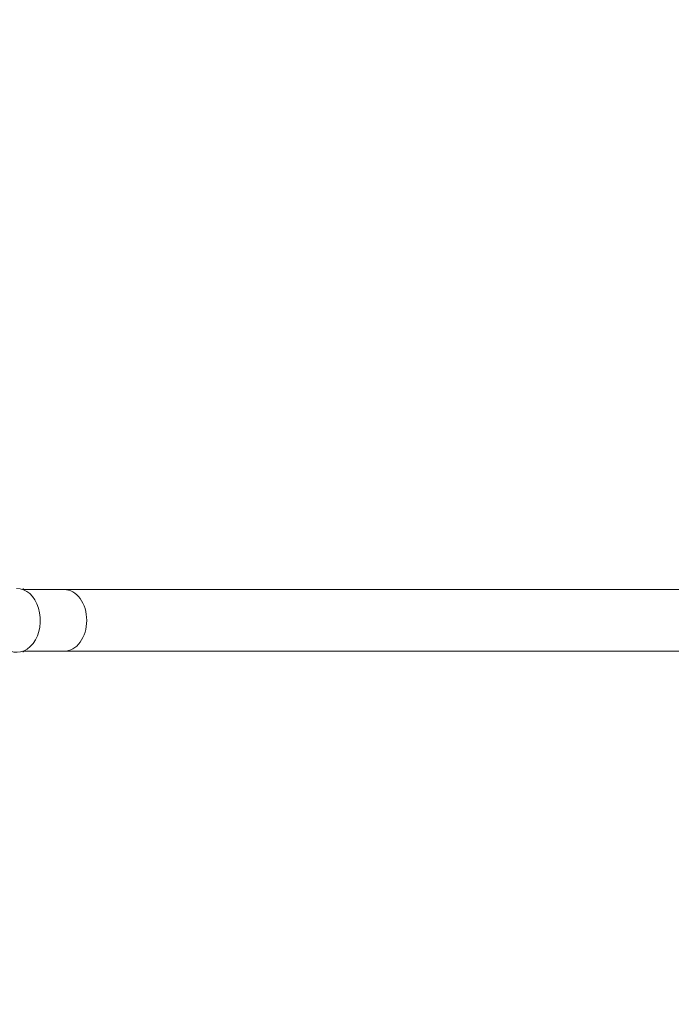
# Model space of a CAD drawing. Units: millimetres. Extents: x -1927 to 7932, y 14606 to 24471.
# Drawn here: x 3739 to 4679, y 18791 to 20211 of the extents above; entities that cross this region are included whole.
import ezdxf

# ---------------------------------------------------------------- set-up
doc = ezdxf.new("R2010")
doc.units = ezdxf.units.MM
doc.linetypes.add('ACAD_ISO03W100', pattern=[30, 12, -18])
doc.styles.get("Standard").update_dxf_attribs({"font": 'arial.ttf'})
doc.dimstyles.new('ISO-25', dxfattribs={"dimtxt": 2.5, "dimasz": 2.5, "dimexe": 1.25, "dimexo": 0.625, "dimtad": 1, "dimtxsty": 'Standard', "dimcen": 2.5, "dimadec": 0, "dimazin": 0, "dimtfac": 1, "dimtmove": 0, "dimatfit": 3, "dimfxl": 1, "dimarcsym": 0})

# ---------------------------------------------------------------- blocks, each defined once
blk = doc.blocks.new('*D110')
at = {"color": 0, "linetype": 'ACAD_ISO03W100', "lineweight": -2, "ltscale": 6, "transparency": 16777216}
for p, q in [((-1545.4, 19345.7), (-1545.4, 24187.1)), ((7931.8, 19352.1), (7931.8, 24187.1))]:
    blk.add_line(p, q, dxfattribs=at)
at = {"color": 0, "lineweight": -2, "ltscale": 6, "transparency": 16777216}
blk.add_line((-1425.4, 24185.8), (7811.8, 24185.8), dxfattribs=at)
at = {"color": 0, "ltscale": 6, "transparency": 16777216}
for points in [[(-1425.4, 24205.8), (-1425.4, 24165.8), (-1545.4, 24185.8)], [(7811.8, 24205.8), (7811.8, 24165.8), (7931.8, 24185.8)]]:
    blk.add_solid(points, dxfattribs=at)
at = {"layer": 'Defpoints', "color": 0, "ltscale": 6, "transparency": 16777216}
for p in [(7931.8, 24185.8), (-1545.4, 19345.1), (7931.8, 19351.5)]:
    blk.add_point(p, dxfattribs=at)
at = {"color": 0, "ltscale": 6, "transparency": 16777216, "insert": (3193.2, 24333), "char_height": 210, "attachment_point": 5}
blk.add_mtext('950', dxfattribs=at)

msp = doc.modelspace()

# ---------------------------------------------------------------- linework, layer by layer
at = {"color": 0, "linetype": 'Continuous', "lineweight": 0}
for p, q in [((3744.243, 19389.655), (3744.243, 19389.545)), ((3802.919, 19389.545), (3744.243, 19389.545)), ((4741.25, 19389.491), (3744.243, 19389.545)), ((3802.919, 19300.645), (3744.243, 19300.645)), ((3744.243, 19300.535), (3744.243, 19300.645)), ((4755.362, 19300.645), (3744.243, 19300.645))]:
    msp.add_line(p, q, dxfattribs=at)
msp.add_circle((3193.181, 19345.095), 4738.611)
for centre, start, end in [((3743.253, 19389.655), 0, 90), ((3743.253, 19300.535), 270, 0)]:
    msp.add_arc(centre, 0.99, start, end, dxfattribs=at)
for centre, major_axis, start_param, end_param in [((3734.719, 19345.095), (0, -46.065), -0.44239236, 3.16264424), ((3802.919, 19345.095), (0, 44.45), -1.57079633, 0), ((3802.919, 19345.095), (0, -44.45), 0, 1.57079633)]:
    msp.add_ellipse(centre, major_axis=major_axis, ratio=0.7313537, start_param=start_param, end_param=end_param, dxfattribs=at)

# ---------------------------------------------------------------- dimensions: what is measured, and where the dimension line sits
at = {"ltscale": 6}
dim = msp.add_linear_dim(base=(7931.791, 24185.818), p1=(-1545.43, 19345.095), p2=(7931.791, 19351.471), text='950', dimstyle='ISO-25', override={"dimtxt": 210, "dimasz": 120, "dimgap": 40}, dxfattribs=at)
dim.commit()
dim.dimension.update_dxf_attribs({"geometry": '*D110', "text_midpoint": (3193.181, 24333.038)})

doc.saveas('drawing.dxf')
